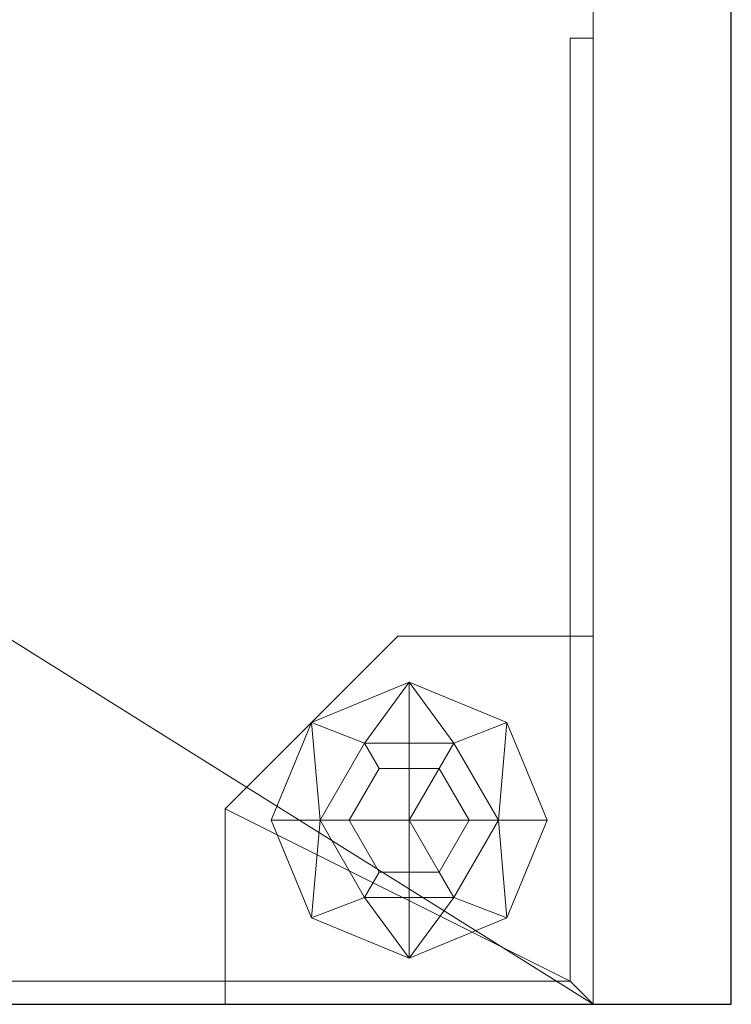
# Model space of a CAD drawing. Units: millimetres. Extents: x -850 to 2655, y -2360 to 33.
# Drawn here: x 2168 to 2245, y -689 to -582 of the extents above; entities that cross this region are included whole.
import ezdxf

# ---------------------------------------------------------------- set-up
doc = ezdxf.new("R2010")
doc.units = ezdxf.units.MM
doc.layers.add('IQ_200_2D', color=1, linetype='Continuous')
doc.layers.add('IQ_200_3D', color=1, linetype='Continuous')

# ---------------------------------------------------------------- blocks, each defined once
blk = doc.blocks.new('FamilyGeomCombination_43815-Vista 1')
at = {"layer": 'IQ_200_3D', "lineweight": 18}
mesh = blk.add_polyface(dxfattribs=at)
corners = [(706, 397.73, 1720), (706, -177.27, 1720), (1131, -177.27, 1720), (1131, 397.73, 1720)]
mesh.append_faces([[corners[k] for k in face] for face in [(0, 1, 2, 3)]])
mesh = blk.add_polyface(dxfattribs=at)
corners = [(1131, 397.73, 222), (1131, -177.27, 222), (706, -177.27, 222), (706, 87, 222), (709, 87, 222), (709, 137, 222), (706, 137, 222), (706, 397.73, 222)]
mesh.append_faces([[corners[k] for k in face] for face in [(4, 5, 0, 1)]], dxfattribs={"vtx1": -1, "vtx3": -1})
mesh.append_faces([[corners[k] for k in face] for face in [(2, 3, 4, 1)]], dxfattribs={"vtx2": -1})
mesh.append_faces([[corners[k] for k in face] for face in [(5, 6, 7, 0)]], dxfattribs={"vtx3": -1})
mesh = blk.add_polyface(dxfattribs=at)
corners = [(1131, -177.27, 1720), (1131, -177.27, 222), (1131, 397.73, 222), (1131, 397.73, 1720)]
mesh.append_faces([[corners[k] for k in face] for face in [(0, 1, 2, 3)]])
mesh = blk.add_polyface(dxfattribs=at)
corners = [(706, -177.27, 1720), (706, -177.27, 222), (1131, -177.27, 222), (1131, -177.27, 1720)]
mesh.append_faces([[corners[k] for k in face] for face in [(0, 1, 2, 3)]])

msp = doc.modelspace()

# ---------------------------------------------------------------- linework, layer by layer
at = {"layer": 'IQ_200_2D'}
for p, q in [((2245, -689.27), (2245, -114.27)), ((2125.94, -689.27), (2245, -689.27))]:
    msp.add_line(p, q, dxfattribs=at)

# ---------------------------------------------------------------- block references
at = {"layer": 'IQ_200_3D', "lineweight": 18}
msp.add_blockref('FamilyGeomCombination_43815-Vista 1', (1099, -512), dxfattribs=at)

# ---------------------------------------------------------------- meshes
mesh = msp.add_polyface(dxfattribs=at)
corners = [(1805, -689.27, 1735), (2245, -689.27, 1735), (2245, -114.27, 1735), (1805, -114.27, 1735)]
mesh.append_faces([[corners[k] for k in face] for face in [(0, 1, 2, 3)]])
mesh = msp.add_polyface(dxfattribs=at)
corners = [(2245, -114.27, 1720), (2245, -689.27, 1720), (1805, -689.27, 1720), (1805, -114.27, 1720)]
mesh.append_faces([[corners[k] for k in face] for face in [(0, 1, 2, 3)]])
mesh = msp.add_polyface(dxfattribs=at)
corners = [(2230, -689.27, 1720), (2245, -689.27, 1720), (2245, -114.27, 1720), (2230, -114.27, 1720)]
mesh.append_faces([[corners[k] for k in face] for face in [(0, 1, 2, 3)]])
mesh = msp.add_polyface(dxfattribs=at)
corners = [(2245, -114.27, 222), (2245, -689.27, 222), (2230, -689.27, 222), (2230, -114.27, 222)]
mesh.append_faces([[corners[k] for k in face] for face in [(0, 1, 2, 3)]])
mesh = msp.add_polyface(dxfattribs=at)
corners = [(2230, -114.27, 1720), (2230, -114.27, 222), (2230, -689.27, 222), (2230, -689.27, 1720)]
mesh.append_faces([[corners[k] for k in face] for face in [(0, 1, 2, 3)]])
mesh = msp.add_polyface(dxfattribs=at)
corners = [(2245, -689.27, 1720), (2245, -689.27, 222), (2245, -114.27, 222), (2245, -114.27, 1720)]
mesh.append_faces([[corners[k] for k in face] for face in [(0, 1, 2, 3)]])
mesh = msp.add_polyface(dxfattribs=at)
corners = [(2245, -689.27, 1735), (2245, -689.27, 1720), (2245, -114.27, 1720), (2245, -114.27, 1735)]
mesh.append_faces([[corners[k] for k in face] for face in [(0, 1, 2, 3)]])
mesh = msp.add_polyface(dxfattribs=at)
corners = [(2230, -584.27, 222), (2227.49, -584.27, 222), (2227.49, -686.77, 222), (2125, -686.77, 222), (2125, -689.27, 222), (2230, -689.27, 222)]
mesh.append_faces([[corners[k] for k in face] for face in [(2, 5, 0, 1)]], dxfattribs={"vtx0": -1})
mesh.append_faces([[corners[k] for k in face] for face in [(2, 3, 4, 5)]], dxfattribs={"vtx3": -1})
mesh = msp.add_polyface(dxfattribs=at)
corners = [(2227.49, -649.27, 25), (2227.49, -584.27, 222), (2230, -584.27, 222), (2230, -649.27, 25)]
mesh.append_faces([[corners[k] for k in face] for face in [(0, 1, 2, 3)]])
mesh = msp.add_polyface(dxfattribs=at)
corners = [(2227.49, -686.77, 25), (2227.49, -686.77, 222), (2227.49, -584.27, 222), (2227.49, -649.27, 25)]
mesh.append_faces([[corners[k] for k in face] for face in [(0, 1, 2, 3)]])
mesh = msp.add_polyface(dxfattribs=at)
corners = [(2230, -649.27, 25), (2230, -584.27, 222), (2230, -689.27, 222), (2230, -689.27, 25)]
mesh.append_faces([[corners[k] for k in face] for face in [(0, 1, 2, 3)]])
mesh = msp.add_polyface(dxfattribs=at)
corners = [(2230, -649.27, 25), (2230, -689.27, 25), (2190, -689.27, 25), (2190, -686.77, 25), (2227.49, -686.77, 25), (2227.49, -649.27, 25)]
mesh.append_faces([[corners[k] for k in face] for face in [(2, 3, 4, 1)]], dxfattribs={"vtx2": -1})
mesh.append_faces([[corners[k] for k in face] for face in [(4, 5, 0, 1)]], dxfattribs={"vtx3": -1})
mesh = msp.add_polyface(dxfattribs=at)
corners = [(2190, -686.77, 29.03), (2227.49, -686.77, 29.03), (2227.49, -649.27, 29.03), (2208.75, -649.27, 29.03), (2190, -668.02, 29.03)]
mesh.append_faces([[corners[k] for k in face] for face in [(4, 0, 1)]], dxfattribs={"vtx2": -1})
mesh.append_faces([[corners[k] for k in face] for face in [(1, 2, 3, 4)]], dxfattribs={"vtx3": -1})
mesh = msp.add_polyface(dxfattribs=at)
corners = [(2190, -686.77, 25), (2190, -668.02, 25), (2208.75, -649.27, 25), (2227.49, -649.27, 25), (2227.49, -686.77, 25)]
mesh.append_faces([[corners[k] for k in face] for face in [(1, 4, 0)]], dxfattribs={"vtx0": -1})
mesh.append_faces([[corners[k] for k in face] for face in [(2, 3, 4, 1)]], dxfattribs={"vtx2": -1})
mesh = msp.add_polyface(dxfattribs=at)
corners = [(2208.75, -649.27, 29.03), (2208.75, -649.27, 25), (2190, -668.02, 25), (2190, -668.02, 29.03)]
mesh.append_faces([[corners[k] for k in face] for face in [(0, 1, 2, 3)]])
mesh = msp.add_polyface(dxfattribs=at)
corners = [(2227.49, -649.27, 29.03), (2227.49, -649.27, 25), (2208.75, -649.27, 25), (2208.75, -649.27, 29.03)]
mesh.append_faces([[corners[k] for k in face] for face in [(0, 1, 2, 3)]])
mesh = msp.add_polyface(dxfattribs=at)
corners = [(2227.49, -686.77, 29.03), (2227.49, -686.77, 25), (2227.49, -649.27, 25), (2227.49, -649.27, 29.03)]
mesh.append_faces([[corners[k] for k in face] for face in [(0, 1, 2, 3)]])
mesh = msp.add_polyface(dxfattribs=at)
corners = [(2225, -669.27), (2220.61, -658.66), (2210, -654.27), (2199.39, -658.66), (2195, -669.27), (2200.31, -669.27, 12), (2205.15, -660.88, 12), (2214.85, -660.88, 12), (2219.69, -669.27, 12)]
mesh.append_faces([[corners[k] for k in face] for face in [(1, 8, 0)]], dxfattribs={"vtx0": -1})
mesh.append_faces([[corners[k] for k in face] for face in [(7, 2, 6)]], dxfattribs={"vtx0": -1, "vtx1": -1})
mesh.append_faces([[corners[k] for k in face] for face in [(6, 2, 3), (7, 1, 2)]], dxfattribs={"vtx0": -1, "vtx2": -1})
mesh.append_faces([[corners[k] for k in face] for face in [(5, 6, 3), (7, 8, 1)]], dxfattribs={"vtx1": -1, "vtx2": -1})
mesh.append_faces([[corners[k] for k in face] for face in [(3, 4, 5)]], dxfattribs={"vtx2": -1})
mesh = msp.add_polyface(dxfattribs=at)
corners = [(2210, -669.27), (2195, -669.27), (2199.39, -658.66), (2210, -654.27), (2220.61, -658.66), (2225, -669.27)]
mesh.append_faces([[corners[k] for k in face] for face in [(4, 5, 0, 3)]], dxfattribs={"vtx2": -1})
mesh.append_faces([[corners[k] for k in face] for face in [(0, 1, 2, 3)]], dxfattribs={"vtx3": -1})
mesh = msp.add_polyface(dxfattribs=at)
corners = [(2219.69, -669.27, 12), (2214.85, -660.88, 12), (2205.15, -660.88, 12), (2200.31, -669.27, 12), (2203.48, -669.27, 12), (2206.74, -663.63, 12), (2213.26, -663.63, 12), (2216.52, -669.27, 12)]
mesh.append_faces([[corners[k] for k in face] for face in [(1, 6, 7, 0)]], dxfattribs={"vtx0": -1})
mesh.append_faces([[corners[k] for k in face] for face in [(2, 5, 6, 1)]], dxfattribs={"vtx0": -1, "vtx2": -1})
mesh.append_faces([[corners[k] for k in face] for face in [(4, 5, 2, 3)]], dxfattribs={"vtx1": -1})
mesh = msp.add_polyface(dxfattribs=at)
corners = [(2216.52, -669.27, 25), (2213.26, -663.63, 25), (2206.74, -663.63, 25), (2203.48, -669.27, 25), (2210, -669.27, 25)]
mesh.append_faces([[corners[k] for k in face] for face in [(0, 1, 4)]], dxfattribs={"vtx1": -1})
mesh.append_faces([[corners[k] for k in face] for face in [(2, 3, 4, 1)]], dxfattribs={"vtx2": -1})
mesh = msp.add_polyface(dxfattribs=at)
corners = [(2216.52, -669.27, 12), (2213.26, -663.63, 12), (2206.74, -663.63, 12), (2203.48, -669.27, 12), (2203.48, -669.27, 25), (2206.74, -663.63, 25), (2213.26, -663.63, 25), (2216.52, -669.27, 25)]
mesh.append_faces([[corners[k] for k in face] for face in [(1, 6, 7, 0)]], dxfattribs={"vtx0": -1})
mesh.append_faces([[corners[k] for k in face] for face in [(2, 5, 6, 1)]], dxfattribs={"vtx0": -1, "vtx2": -1})
mesh.append_faces([[corners[k] for k in face] for face in [(3, 4, 5, 2)]], dxfattribs={"vtx2": -1})
mesh = msp.add_polyface(dxfattribs=at)
corners = [(2190, -668.02, 29.03), (2190, -668.02, 25), (2190, -686.77, 25), (2190, -686.77, 29.03)]
mesh.append_faces([[corners[k] for k in face] for face in [(0, 1, 2, 3)]])
mesh = msp.add_polyface(dxfattribs=at)
corners = [(2195, -669.27), (2199.39, -679.88), (2210, -684.27), (2220.61, -679.88), (2225, -669.27), (2219.69, -669.27, 12), (2214.85, -677.66, 12), (2205.15, -677.66, 12), (2200.31, -669.27, 12)]
mesh.append_faces([[corners[k] for k in face] for face in [(1, 8, 0)]], dxfattribs={"vtx0": -1})
mesh.append_faces([[corners[k] for k in face] for face in [(7, 2, 6)]], dxfattribs={"vtx0": -1, "vtx1": -1})
mesh.append_faces([[corners[k] for k in face] for face in [(6, 2, 3), (7, 1, 2)]], dxfattribs={"vtx0": -1, "vtx2": -1})
mesh.append_faces([[corners[k] for k in face] for face in [(5, 6, 3), (7, 8, 1)]], dxfattribs={"vtx1": -1, "vtx2": -1})
mesh.append_faces([[corners[k] for k in face] for face in [(3, 4, 5)]], dxfattribs={"vtx2": -1})
mesh = msp.add_polyface(dxfattribs=at)
corners = [(2210, -669.27), (2225, -669.27), (2220.61, -679.88), (2210, -684.27), (2199.39, -679.88), (2195, -669.27)]
mesh.append_faces([[corners[k] for k in face] for face in [(0, 3, 4, 5)]], dxfattribs={"vtx0": -1})
mesh.append_faces([[corners[k] for k in face] for face in [(0, 1, 2, 3)]], dxfattribs={"vtx3": -1})
mesh = msp.add_polyface(dxfattribs=at)
corners = [(2200.31, -669.27, 12), (2205.15, -677.66, 12), (2214.85, -677.66, 12), (2219.69, -669.27, 12), (2216.52, -669.27, 12), (2213.26, -674.91, 12), (2206.74, -674.91, 12), (2203.48, -669.27, 12)]
mesh.append_faces([[corners[k] for k in face] for face in [(5, 6, 1, 2)]], dxfattribs={"vtx1": -1, "vtx3": -1})
mesh.append_faces([[corners[k] for k in face] for face in [(7, 0, 1, 6)]], dxfattribs={"vtx2": -1})
mesh.append_faces([[corners[k] for k in face] for face in [(2, 3, 4, 5)]], dxfattribs={"vtx3": -1})
mesh = msp.add_polyface(dxfattribs=at)
corners = [(2203.48, -669.27, 25), (2206.74, -674.91, 25), (2213.26, -674.91, 25), (2216.52, -669.27, 25), (2210, -669.27, 25)]
mesh.append_faces([[corners[k] for k in face] for face in [(2, 3, 4)]], dxfattribs={"vtx2": -1})
mesh.append_faces([[corners[k] for k in face] for face in [(4, 0, 1, 2)]], dxfattribs={"vtx3": -1})
mesh = msp.add_polyface(dxfattribs=at)
corners = [(2203.48, -669.27, 12), (2206.74, -674.91, 12), (2213.26, -674.91, 12), (2216.52, -669.27, 12), (2216.52, -669.27, 25), (2213.26, -674.91, 25), (2206.74, -674.91, 25), (2203.48, -669.27, 25)]
mesh.append_faces([[corners[k] for k in face] for face in [(1, 6, 7, 0)]], dxfattribs={"vtx0": -1})
mesh.append_faces([[corners[k] for k in face] for face in [(2, 5, 6, 1)]], dxfattribs={"vtx0": -1, "vtx2": -1})
mesh.append_faces([[corners[k] for k in face] for face in [(3, 4, 5, 2)]], dxfattribs={"vtx2": -1})
mesh = msp.add_polyface(dxfattribs=at)
corners = [(2190, -689.27, 25), (2125, -689.27, 222), (2125, -686.77, 222), (2190, -686.77, 25)]
mesh.append_faces([[corners[k] for k in face] for face in [(0, 1, 2, 3)]])
mesh = msp.add_polyface(dxfattribs=at)
corners = [(2190, -686.77, 25), (2125, -686.77, 222), (2227.49, -686.77, 222), (2227.49, -686.77, 25)]
mesh.append_faces([[corners[k] for k in face] for face in [(0, 1, 2, 3)]])
mesh = msp.add_polyface(dxfattribs=at)
corners = [(2190, -686.77, 29.03), (2190, -686.77, 25), (2227.49, -686.77, 25), (2227.49, -686.77, 29.03)]
mesh.append_faces([[corners[k] for k in face] for face in [(0, 1, 2, 3)]])
mesh = msp.add_polyface(dxfattribs=at)
corners = [(1805, -689.27, 1735), (1805, -689.27, 1720), (2245, -689.27, 1720), (2245, -689.27, 1735)]
mesh.append_faces([[corners[k] for k in face] for face in [(0, 1, 2, 3)]])
mesh = msp.add_polyface(dxfattribs=at)
corners = [(2230, -689.27, 25), (2230, -689.27, 222), (2125, -689.27, 222), (2190, -689.27, 25)]
mesh.append_faces([[corners[k] for k in face] for face in [(0, 1, 2, 3)]])
mesh = msp.add_polyface(dxfattribs=at)
corners = [(2230, -689.27, 1720), (2230, -689.27, 222), (2245, -689.27, 222), (2245, -689.27, 1720)]
mesh.append_faces([[corners[k] for k in face] for face in [(0, 1, 2, 3)]])

doc.saveas('drawing.dxf')
